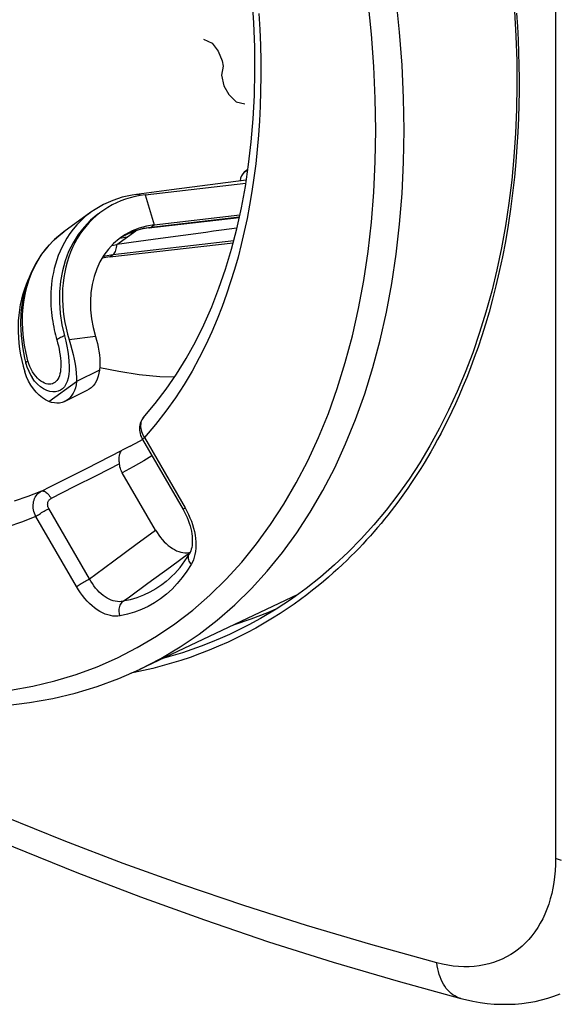
# Model space of a CAD drawing. Units: millimetres. Extents: x -35 to 28, y -64 to 134.
# Drawn here: x -9 to 4, y -64 to -40 of the extents above; entities that cross this region are included whole.
import ezdxf

# ---------------------------------------------------------------- set-up
doc = ezdxf.new("R2010")
doc.units = ezdxf.units.MM
doc.header["$LTSCALE"] = 16.335
doc.layers.get('0').update_dxf_attribs({"linetype": 'CONTINUOUS'})
for name, color, linetype in [('ASSI', 7, 'CONTINUOUS'), ('DRAFT', 7, 'CONTINUOUS'), ('RACCORDO', 7, 'CONTINUOUS'), ('SCRITTE', 7, 'CONTINUOUS')]:
    doc.layers.add(name, color=color, linetype=linetype)

msp = doc.modelspace()

# ---------------------------------------------------------------- linework, layer by layer
at = {"color": 7, "linetype": 'CONTINUOUS'}
for p, q in [((-6.131, -44.263), (-3.636, -43.976)), ((-3.624, -43.898), (-5.479, -44.14)), ((-6.378, -44.305), (-6.498, -44.335)), ((-6.256, -44.281), (-6.378, -44.305)), ((-5.479, -44.14), (-6.343, -44.252)), ((-6.131, -44.263), (-6.256, -44.281)), ((-7.159, -44.5), (-7.373, -44.623)), ((-7.474, -44.692), (-8.145, -45.179)), ((-7.373, -44.623), (-7.474, -44.692)), ((-6.04, -45.083), (-3.798, -44.825)), ((-5.908, -45.005), (-3.784, -44.761)), ((-6.04, -45.083), (-6.134, -45.096)), ((-5.908, -45.005), (-6.1, -45.038)), ((-8.186, -45.209), (-8.373, -45.366)), ((-8.12, -45.161), (-8.186, -45.209)), ((-6.736, -45.322), (-6.773, -45.349)), ((-6.619, -45.244), (-6.736, -45.322)), ((-7.008, -45.802), (-3.949, -45.45)), ((-6.955, -45.514), (-6.83, -45.491)), ((-7.008, -45.802), (-7.2, -45.835)), ((-9.218, -48.222), (-9.188, -48.364)), ((-9.188, -48.364), (-9.153, -48.507)), ((-9.153, -48.507), (-9.112, -48.649)), ((-9.117, -48.308), (-9.085, -48.436)), ((-9.085, -48.436), (-9.059, -48.522)), ((-9.085, -48.436), (-9.085, -48.436)), ((-9.071, -48.765), (-9.112, -48.649)), ((-8.963, -48.735), (-8.933, -48.785)), ((-7.266, -48.6), (-7.832, -48.883))]:
    msp.add_line(p, q, dxfattribs=at)
at = {"color": 253, "linetype": 'CONTINUOUS'}
for p, q in [((-6.131, -44.263), (-5.908, -45.005)), ((-5.983, -45.06), (-3.794, -44.808)), ((-6.173, -45.091), (-5.983, -45.06)), ((-5.983, -45.06), (-5.908, -45.005)), ((-8.384, -45.378), (-8.261, -45.269)), ((-8.261, -45.269), (-8.145, -45.179)), ((-6.83, -45.491), (-6.361, -45.151)), ((-6.578, -45.308), (-6.767, -45.345)), ((-6.428, -45.2), (-6.549, -45.223)), ((-3.937, -45.403), (-6.933, -45.748)), ((-7.123, -45.78), (-7.175, -45.794)), ((-6.933, -45.748), (-7.123, -45.78)), ((-7.008, -45.802), (-6.933, -45.748)), ((-6.933, -45.748), (-6.914, -45.732)), ((-7.358, -47.771), (-8.012, -47.852)), ((-9.013, -48.446), (-9.036, -48.371)), ((-8.921, -48.645), (-8.956, -48.583)), ((-8.519, -49.381), (-7.832, -48.883))]:
    msp.add_line(p, q, dxfattribs=at)
at = {"color": 7, "linetype": 'CONTINUOUS'}
for points in [[(-6.498, -44.335), (-6.615, -44.371), (-6.73, -44.413), (-6.841, -44.46), (-6.95, -44.514), (-7.055, -44.574), (-7.156, -44.639), (-7.206, -44.674)], [(-6.342, -44.252), (-6.453, -44.268), (-6.698, -44.323), (-6.933, -44.4), (-7.159, -44.5)], [(-7.301, -44.743), (-7.481, -44.892), (-7.644, -45.061), (-7.791, -45.247), (-7.918, -45.451), (-8.026, -45.669), (-8.114, -45.901), (-8.181, -46.145), (-8.227, -46.399), (-8.251, -46.662), (-8.253, -46.931), (-8.234, -47.204), (-8.193, -47.48), (-8.13, -47.757)], [(-7.206, -44.674), (-7.253, -44.709), (-7.347, -44.785), (-7.436, -44.866), (-7.521, -44.952), (-7.601, -45.044), (-7.677, -45.139), (-7.747, -45.24), (-7.813, -45.344), (-7.874, -45.453), (-7.929, -45.566), (-7.98, -45.683), (-8.024, -45.802), (-8.064, -45.926), (-8.097, -46.052), (-8.125, -46.181), (-8.147, -46.312), (-8.164, -46.446), (-8.175, -46.582), (-8.18, -46.72), (-8.179, -46.859), (-8.172, -46.999), (-8.16, -47.14), (-8.142, -47.283), (-8.118, -47.425), (-8.088, -47.567), (-8.053, -47.709), (-8.012, -47.852)], [(-6.1, -45.038), (-6.283, -45.089), (-6.455, -45.157), (-6.619, -45.244)], [(-6.134, -45.096), (-6.226, -45.114), (-6.316, -45.137)], [(-6.316, -45.137), (-6.405, -45.165), (-6.491, -45.198), (-6.575, -45.235)], [(-8.373, -45.366), (-8.543, -45.542), (-8.697, -45.735), (-8.832, -45.944), (-8.948, -46.169), (-9.045, -46.407), (-9.12, -46.658), (-9.174, -46.919), (-9.207, -47.189), (-9.217, -47.467), (-9.205, -47.747), (-9.172, -48.028), (-9.117, -48.308)], [(-6.773, -45.349), (-6.914, -45.47), (-7.041, -45.606), (-7.154, -45.758), (-7.251, -45.922), (-7.332, -46.099), (-7.397, -46.287), (-7.445, -46.483), (-7.475, -46.687), (-7.487, -46.899), (-7.481, -47.114), (-7.458, -47.33), (-7.417, -47.549), (-7.358, -47.771)], [(-9.014, -46.332), (-9.029, -46.363), (-9.08, -46.48), (-9.124, -46.6), (-9.164, -46.723), (-9.197, -46.849), (-9.225, -46.978), (-9.247, -47.11), (-9.264, -47.244), (-9.275, -47.379), (-9.28, -47.517), (-9.279, -47.656), (-9.272, -47.796), (-9.26, -47.938), (-9.242, -48.08), (-9.218, -48.222)], [(-8.13, -47.757), (-8.099, -47.886), (-8.071, -48.013), (-8.048, -48.139), (-8.03, -48.264)], [(-7.358, -47.771), (-7.333, -47.858), (-7.31, -47.947), (-7.292, -48.038), (-7.276, -48.132), (-7.263, -48.228), (-7.255, -48.322), (-7.253, -48.416), (-7.257, -48.508), (-7.266, -48.6)], [(-8.012, -47.852), (-7.977, -47.972), (-7.944, -48.093), (-7.915, -48.212), (-7.889, -48.333), (-7.867, -48.454), (-7.849, -48.57), (-7.837, -48.679), (-7.831, -48.783), (-7.832, -48.883)], [(-8.03, -48.264), (-8.018, -48.388), (-8.012, -48.504), (-8.014, -48.612), (-8.023, -48.713), (-8.039, -48.804), (-8.063, -48.884), (-8.095, -48.954), (-8.133, -49.014), (-8.178, -49.063), (-8.231, -49.1), (-8.288, -49.126), (-8.352, -49.141), (-8.421, -49.143), (-8.493, -49.132), (-8.568, -49.108), (-8.646, -49.07), (-8.722, -49.019), (-8.797, -48.953), (-8.87, -48.873), (-8.933, -48.785)], [(-9.059, -48.522), (-9.015, -48.632), (-8.963, -48.735)], [(-8.965, -48.974), (-9.022, -48.873), (-9.071, -48.765)], [(-8.519, -49.381), (-8.6, -49.34), (-8.678, -49.288), (-8.755, -49.226), (-8.83, -49.152), (-8.901, -49.067), (-8.965, -48.974)]]:
    msp.add_lwpolyline(points, dxfattribs=at)
at = {"color": 253, "linetype": 'CONTINUOUS'}
for points in [[(-6.314, -44.252), (-6.336, -44.251), (-6.342, -44.252)], [(-6.247, -44.28), (-6.248, -44.279), (-6.269, -44.266), (-6.292, -44.257), (-6.314, -44.252)], [(-7.491, -44.705), (-7.613, -44.802), (-7.725, -44.904), (-7.825, -45.008), (-7.915, -45.115), (-7.996, -45.223), (-8.068, -45.333)], [(-6.675, -45.288), (-6.531, -45.212), (-6.357, -45.142), (-6.173, -45.091)], [(-6.04, -45.083), (-6.024, -45.08), (-6.003, -45.072), (-5.983, -45.06)], [(-8.068, -45.333), (-8.132, -45.442), (-8.189, -45.551), (-8.24, -45.66)], [(-9.036, -48.371), (-9.083, -48.18), (-9.119, -47.989), (-9.146, -47.797), (-9.163, -47.606), (-9.17, -47.416), (-9.167, -47.228), (-9.154, -47.045), (-9.13, -46.866), (-9.098, -46.691), (-9.055, -46.522), (-9.004, -46.359), (-8.943, -46.201), (-8.873, -46.047), (-8.793, -45.9), (-8.704, -45.759), (-8.606, -45.624), (-8.499, -45.497)], [(-6.855, -45.632), (-6.845, -45.6), (-6.838, -45.565), (-6.833, -45.529), (-6.83, -45.491)], [(-8.24, -45.66), (-8.284, -45.769), (-8.322, -45.876), (-8.355, -45.982), (-8.382, -46.086), (-8.405, -46.188), (-8.424, -46.288), (-8.439, -46.387), (-8.451, -46.483), (-8.46, -46.577), (-8.465, -46.669), (-8.468, -46.759), (-8.469, -46.847), (-8.468, -46.932), (-8.464, -47.015), (-8.459, -47.096), (-8.452, -47.175), (-8.443, -47.251), (-8.434, -47.326), (-8.422, -47.398), (-8.41, -47.468), (-8.397, -47.537), (-8.383, -47.603), (-8.368, -47.668), (-8.353, -47.731), (-8.337, -47.792), (-8.32, -47.852)], [(-6.914, -45.732), (-6.897, -45.712), (-6.881, -45.689), (-6.867, -45.662), (-6.855, -45.632)], [(-8.13, -47.757), (-8.156, -47.766), (-8.181, -47.776), (-8.205, -47.787), (-8.228, -47.797), (-8.249, -47.808), (-8.269, -47.819), (-8.288, -47.83), (-8.305, -47.841), (-8.32, -47.852)], [(-8.32, -47.852), (-8.299, -47.929), (-8.28, -48.005), (-8.264, -48.082), (-8.249, -48.16), (-8.238, -48.237), (-8.229, -48.313), (-8.223, -48.385), (-8.22, -48.456), (-8.221, -48.522), (-8.225, -48.584), (-8.232, -48.642), (-8.242, -48.695), (-8.256, -48.742), (-8.273, -48.785), (-8.292, -48.823), (-8.315, -48.856), (-8.34, -48.885), (-8.368, -48.908), (-8.398, -48.926), (-8.43, -48.939), (-8.465, -48.947), (-8.502, -48.95), (-8.542, -48.947), (-8.583, -48.939), (-8.625, -48.924), (-8.669, -48.903), (-8.713, -48.876), (-8.757, -48.842), (-8.801, -48.801), (-8.843, -48.755), (-8.883, -48.703), (-8.921, -48.645)], [(-9.085, -48.436), (-9.086, -48.432), (-9.085, -48.425), (-9.082, -48.417), (-9.077, -48.408), (-9.07, -48.399), (-9.061, -48.39), (-9.049, -48.38), (-9.036, -48.371)], [(-8.956, -48.583), (-8.986, -48.516), (-9.013, -48.446)]]:
    msp.add_lwpolyline(points, dxfattribs=at)
at = {"color": 7, "linetype": 'CONTINUOUS'}
msp.add_ellipse((3.063, -44.262), major_axis=(18.652, 2.484), ratio=0.005454, start_param=1.950098, end_param=2.129208, dxfattribs=at)
at = {"layer": 'ASSI', "color": 7, "linetype": 'CONTINUOUS'}
for p, q in [((-3.585, -43.637), (-3.674, -43.701)), ((-8.113, -49.375), (-7.547, -49.093)), ((-6.166, -49.763), (-6.166, -49.763)), ((-6.501, -50.486), (-6.27, -50.362)), ((-6.27, -50.362), (-6.196, -50.318)), ((-6.205, -50.302), (-6.196, -50.319)), ((-6.196, -50.319), (-5.188, -52.057)), ((-5.874, -52.562), (-6.697, -51.143)), ((-5.097, -53.126), (-5.05, -53.121)), ((-5.05, -53.121), (-5.016, -53.113)), ((-5.036, -53.154), (-5.036, -53.153)), ((-2.35, -54.158), (-6.269, -56.011)), ((-3.935, -54.908), (-3.92, -54.903))]:
    msp.add_line(p, q, dxfattribs=at)
at = {"layer": 'ASSI', "color": 253, "linetype": 'CONTINUOUS'}
for p, q in [((-3.674, -43.701), (-3.588, -43.656)), ((-6.17, -50.238), (-6.148, -50.275)), ((-6.148, -50.275), (-5.141, -52.013)), ((-7.588, -51.036), (-6.699, -50.584)), ((-6.501, -50.486), (-6.699, -50.584)), ((-6.767, -50.923), (-7.331, -51.209)), ((-7.331, -51.209), (-7.895, -51.494)), ((-7.895, -51.494), (-8.459, -51.779)), ((-7.51, -53.769), (-8.518, -52.032)), ((-5.141, -52.013), (-5.097, -52.092)), ((-7.833, -53.964), (-8.841, -52.226)), ((-6.36, -52.923), (-5.874, -52.562)), ((-6.906, -53.326), (-6.36, -52.923)), ((-5.502, -53.475), (-5.02, -53.122)), ((-6.061, -53.881), (-5.502, -53.475)), ((-6.269, -56.011), (-5.743, -55.741))]:
    msp.add_line(p, q, dxfattribs=at)
for points in [[(0.283, -42.666), (0.271, -41.867), (0.234, -41.056), (0.174, -40.236), (0.089, -39.406), (-0.019, -38.569), (-0.152, -37.726), (-0.308, -36.878), (-0.487, -36.025), (-0.69, -35.17), (-0.915, -34.313), (-1.163, -33.456), (-1.433, -32.599), (-1.726, -31.745), (-2.039, -30.893), (-2.374, -30.046), (-2.729, -29.204)], [(-0.418, -42.663), (-0.43, -41.881), (-0.465, -41.089), (-0.524, -40.288), (-0.607, -39.476), (-0.713, -38.655), (-0.843, -37.829), (-0.995, -36.999)], [(-3.314, -39.771), (-3.291, -40.169), (-3.275, -40.561), (-3.267, -40.946), (-3.265, -41.325), (-3.27, -41.698), (-3.281, -42.065), (-3.299, -42.427), (-3.323, -42.787), (-3.354, -43.141), (-3.392, -43.492), (-3.436, -43.839), (-3.486, -44.182), (-3.543, -44.519), (-3.606, -44.849), (-3.675, -45.173), (-3.75, -45.492), (-3.83, -45.805), (-3.917, -46.112), (-4.012, -46.419), (-4.114, -46.725), (-4.224, -47.03), (-4.346, -47.34), (-4.48, -47.654), (-4.626, -47.973), (-4.789, -48.296), (-4.969, -48.625), (-5.165, -48.959), (-5.381, -49.292), (-5.617, -49.621), (-5.873, -49.948), (-6.148, -50.275)], [(-2.039, -52.118), (-1.726, -51.58), (-1.433, -51.018), (-1.163, -50.431), (-0.915, -49.822), (-0.69, -49.19), (-0.487, -48.538), (-0.308, -47.865), (-0.152, -47.172), (-0.019, -46.461), (0.089, -45.733), (0.174, -44.988), (0.234, -44.228), (0.271, -43.454), (0.283, -42.666)], [(-0.608, -45.667), (-0.525, -44.938), (-0.466, -44.194), (-0.43, -43.436), (-0.418, -42.663)], [(-9.467, -56.525), (-8.911, -56.427), (-8.367, -56.297), (-7.836, -56.137), (-7.318, -55.946), (-6.814, -55.725), (-6.325, -55.474), (-5.851, -55.192), (-5.394, -54.882), (-4.953, -54.542), (-4.53, -54.174), (-4.125, -53.778), (-3.738, -53.354), (-3.37, -52.904), (-3.022, -52.427), (-2.694, -51.925), (-2.387, -51.397), (-2.1, -50.846), (-1.836, -50.272), (-1.592, -49.674), (-1.371, -49.056), (-1.173, -48.416), (-0.997, -47.756), (-0.844, -47.078), (-0.714, -46.381), (-0.608, -45.667)], [(-6.166, -49.763), (-6.181, -49.781), (-6.199, -49.808), (-6.214, -49.837), (-6.226, -49.868), (-6.234, -49.901), (-6.24, -49.936), (-6.243, -49.972), (-6.242, -50.009), (-6.238, -50.047), (-6.23, -50.085), (-6.22, -50.124), (-6.206, -50.163), (-6.19, -50.201), (-6.17, -50.238)], [(-6.148, -50.275), (-6.164, -50.287), (-6.177, -50.297), (-6.187, -50.306), (-6.193, -50.312), (-6.196, -50.317), (-6.196, -50.319)], [(-5.963, -50.721), (-6.167, -50.849), (-6.425, -50.998), (-6.697, -51.143)], [(-8.7, -51.598), (-8.478, -51.485), (-7.588, -51.036)], [(-8.7, -51.598), (-9.04, -51.735), (-9.375, -51.851)], [(-8.841, -52.226), (-8.859, -52.187), (-8.875, -52.147), (-8.887, -52.105), (-8.896, -52.064), (-8.903, -52.022), (-8.905, -51.98), (-8.905, -51.939), (-8.901, -51.899), (-8.894, -51.859), (-8.884, -51.821), (-8.87, -51.785), (-8.854, -51.751), (-8.835, -51.718), (-8.812, -51.688), (-8.788, -51.661), (-8.761, -51.637), (-8.731, -51.616), (-8.7, -51.598)], [(-8.7, -51.598), (-8.683, -51.593), (-8.665, -51.593), (-8.646, -51.596), (-8.626, -51.603), (-8.604, -51.615), (-8.582, -51.629), (-8.56, -51.648), (-8.539, -51.669), (-8.517, -51.693), (-8.497, -51.72), (-8.477, -51.748), (-8.459, -51.779)], [(-8.518, -52.032), (-8.526, -52.016), (-8.533, -52), (-8.538, -51.984), (-8.542, -51.968), (-8.545, -51.951), (-8.547, -51.935), (-8.546, -51.918), (-8.545, -51.902), (-8.542, -51.886), (-8.538, -51.871), (-8.532, -51.856), (-8.525, -51.842), (-8.517, -51.829), (-8.507, -51.817), (-8.496, -51.806), (-8.485, -51.796), (-8.472, -51.787), (-8.459, -51.779)], [(-8.841, -52.226), (-8.822, -52.213), (-8.8, -52.198), (-8.777, -52.183), (-8.751, -52.166), (-8.723, -52.149), (-8.695, -52.132), (-8.665, -52.114), (-8.635, -52.096), (-8.605, -52.079), (-8.575, -52.062), (-8.546, -52.047), (-8.518, -52.032)], [(-5.743, -55.741), (-5.26, -55.454), (-4.793, -55.137), (-4.344, -54.79), (-3.912, -54.414), (-3.498, -54.01), (-3.104, -53.577), (-2.729, -53.117), (-2.374, -52.631), (-2.039, -52.118)], [(-5.141, -52.013), (-5.157, -52.025), (-5.17, -52.035), (-5.179, -52.043), (-5.185, -52.05), (-5.188, -52.055), (-5.188, -52.057)], [(-5.097, -52.092), (-5.056, -52.174), (-5.02, -52.256), (-4.986, -52.341), (-4.957, -52.428), (-4.932, -52.514), (-4.911, -52.6), (-4.895, -52.687), (-4.883, -52.771), (-4.877, -52.855), (-4.875, -52.936), (-4.878, -53.015), (-4.885, -53.091), (-4.898, -53.164), (-4.914, -53.232), (-4.935, -53.296), (-4.961, -53.356), (-4.99, -53.412)], [(-8.841, -52.226), (-9.191, -52.364), (-9.534, -52.483)], [(-7.51, -53.769), (-7.354, -53.655), (-6.906, -53.326)], [(-4.99, -53.412), (-5.01, -53.386), (-5.027, -53.359), (-5.041, -53.331), (-5.051, -53.302), (-5.057, -53.274), (-5.06, -53.246), (-5.058, -53.219), (-5.053, -53.193), (-5.045, -53.169), (-5.036, -53.154)], [(-4.99, -53.412), (-5.097, -53.581), (-5.212, -53.739), (-5.334, -53.886), (-5.465, -54.022), (-5.603, -54.148), (-5.749, -54.262), (-5.901, -54.364), (-6.06, -54.454), (-6.225, -54.531), (-6.395, -54.596), (-6.571, -54.649), (-6.752, -54.689)], [(-7.833, -53.964), (-7.814, -53.951), (-7.793, -53.936), (-7.769, -53.92), (-7.743, -53.904), (-7.716, -53.887), (-7.687, -53.869), (-7.658, -53.852), (-7.627, -53.834), (-7.597, -53.817), (-7.567, -53.8), (-7.538, -53.784), (-7.51, -53.769)], [(-6.679, -54.327), (-6.725, -54.334), (-6.772, -54.336), (-6.82, -54.334), (-6.87, -54.326), (-6.921, -54.314), (-6.971, -54.297), (-7.022, -54.275), (-7.073, -54.248), (-7.124, -54.216), (-7.173, -54.181), (-7.222, -54.141), (-7.269, -54.097), (-7.314, -54.049), (-7.358, -53.999), (-7.4, -53.945), (-7.439, -53.889), (-7.476, -53.83), (-7.51, -53.769)], [(-5.611, -53.835), (-5.721, -53.919), (-5.866, -54.017), (-6.017, -54.102), (-6.175, -54.176), (-6.338, -54.239), (-6.506, -54.289), (-6.679, -54.327)], [(-6.752, -54.689), (-6.81, -54.696), (-6.869, -54.698), (-6.93, -54.693), (-6.993, -54.682), (-7.057, -54.665), (-7.122, -54.642), (-7.188, -54.612), (-7.253, -54.577), (-7.319, -54.536), (-7.383, -54.49), (-7.447, -54.438), (-7.509, -54.382), (-7.569, -54.321), (-7.628, -54.256), (-7.684, -54.187), (-7.736, -54.116), (-7.786, -54.042), (-7.833, -53.964)], [(-6.679, -54.327), (-6.519, -54.212), (-6.061, -53.881)], [(-6.752, -54.689), (-6.763, -54.656), (-6.77, -54.622), (-6.775, -54.587), (-6.776, -54.553), (-6.774, -54.518), (-6.769, -54.485), (-6.761, -54.453), (-6.75, -54.423), (-6.736, -54.395), (-6.719, -54.369), (-6.7, -54.346), (-6.679, -54.327)]]:
    msp.add_lwpolyline(points, dxfattribs=at)
at = {"layer": 'ASSI', "color": 7, "linetype": 'CONTINUOUS'}
for points in [[(-6.181, -49.781), (-5.883, -49.432), (-5.612, -49.078), (-5.355, -48.705), (-5.114, -48.314), (-4.887, -47.905), (-4.677, -47.479), (-4.481, -47.036), (-4.302, -46.577), (-4.138, -46.102), (-3.991, -45.611), (-3.86, -45.106), (-3.745, -44.587), (-3.647, -44.054), (-3.566, -43.509), (-3.502, -42.951), (-3.455, -42.382), (-3.425, -41.801), (-3.412, -41.211), (-3.416, -40.611), (-3.438, -40.003), (-3.477, -39.386)], [(-7.266, -48.6), (-7.277, -48.68), (-7.294, -48.755), (-7.317, -48.824), (-7.346, -48.887), (-7.381, -48.945), (-7.42, -48.995), (-7.465, -49.038), (-7.515, -49.074), (-7.547, -49.093)], [(-5.407, -48.78), (-5.768, -48.765), (-6.275, -48.716), (-6.787, -48.641), (-7.256, -48.548)], [(-7.832, -48.883), (-7.843, -48.963), (-7.86, -49.038), (-7.883, -49.106), (-7.912, -49.17), (-7.946, -49.227), (-7.986, -49.278), (-8.031, -49.321), (-8.08, -49.357), (-8.113, -49.375)], [(-8.113, -49.375), (-8.134, -49.385), (-8.191, -49.405), (-8.252, -49.417), (-8.316, -49.42), (-8.381, -49.416), (-8.449, -49.403), (-8.519, -49.381)], [(-6.181, -49.781), (-6.204, -49.813), (-6.224, -49.848), (-6.241, -49.885), (-6.254, -49.923), (-6.264, -49.964), (-6.269, -50.005), (-6.271, -50.047), (-6.27, -50.09), (-6.264, -50.133), (-6.255, -50.176), (-6.242, -50.219)], [(-6.242, -50.219), (-6.225, -50.261), (-6.205, -50.302)], [(-6.767, -50.923), (-6.769, -50.894), (-6.771, -50.865), (-6.772, -50.836), (-6.773, -50.808), (-6.773, -50.781), (-6.771, -50.754), (-6.769, -50.728), (-6.765, -50.704), (-6.761, -50.68), (-6.754, -50.659), (-6.747, -50.639), (-6.737, -50.622), (-6.726, -50.607), (-6.713, -50.594), (-6.699, -50.584)], [(-6.697, -51.143), (-6.715, -51.108), (-6.731, -51.072), (-6.745, -51.036), (-6.755, -50.999), (-6.762, -50.961), (-6.767, -50.923)], [(-5.188, -52.057), (-5.155, -52.118), (-5.121, -52.184), (-5.09, -52.252), (-5.063, -52.32), (-5.039, -52.388), (-5.018, -52.456), (-5, -52.522), (-4.986, -52.588), (-4.975, -52.652), (-4.968, -52.715), (-4.964, -52.775), (-4.963, -52.834), (-4.965, -52.889), (-4.97, -52.942), (-4.978, -52.992), (-4.989, -53.038), (-5.002, -53.08), (-5.018, -53.117), (-5.036, -53.153)], [(-5.874, -52.562), (-5.835, -52.625), (-5.795, -52.686), (-5.752, -52.743), (-5.706, -52.798), (-5.658, -52.851), (-5.608, -52.899), (-5.558, -52.943), (-5.507, -52.982), (-5.456, -53.017), (-5.404, -53.047), (-5.352, -53.073), (-5.3, -53.094), (-5.248, -53.11), (-5.196, -53.12), (-5.146, -53.126), (-5.097, -53.126)], [(-5.611, -53.835), (-5.538, -53.772), (-5.466, -53.706), (-5.398, -53.636), (-5.331, -53.564), (-5.267, -53.488), (-5.206, -53.409), (-5.147, -53.327), (-5.09, -53.241), (-5.036, -53.154)], [(-3.92, -54.903), (-3.501, -54.763), (-3.088, -54.604), (-2.866, -54.508)], [(-9.576, -56.907), (-8.993, -56.836), (-8.422, -56.732), (-7.864, -56.598), (-7.318, -56.433), (-6.786, -56.237), (-6.269, -56.011)]]:
    msp.add_lwpolyline(points, dxfattribs=at)
msp.add_ellipse((-3.424, -44.132), major_axis=(-0.224, 0.447), ratio=0.61241, start_param=0.100503, end_param=0.796387, dxfattribs=at)
at = {"layer": 'DRAFT', "color": 7, "linetype": 'CONTINUOUS'}
msp.add_line((-2.35, -54.158), (-6.269, -56.011), dxfattribs=at)
at = {"layer": 'RACCORDO', "color": 253, "linetype": 'CONTINUOUS'}
for p, q in [((4.039, 94.287), (4.039, -60.693)), ((-3.674, -43.701), (-3.588, -43.656)), ((-6.17, -50.238), (-6.148, -50.275)), ((-6.148, -50.275), (-5.141, -52.013)), ((-7.588, -51.036), (-6.699, -50.584)), ((-6.501, -50.486), (-6.699, -50.584)), ((-6.767, -50.923), (-7.331, -51.209)), ((-7.331, -51.209), (-7.895, -51.494)), ((-7.895, -51.494), (-8.459, -51.779)), ((-7.51, -53.769), (-8.518, -52.032)), ((-5.141, -52.013), (-5.097, -52.092)), ((-7.833, -53.964), (-8.841, -52.226)), ((-6.36, -52.923), (-5.874, -52.562)), ((-6.906, -53.326), (-6.36, -52.923)), ((-5.502, -53.475), (-5.02, -53.122)), ((-6.061, -53.881), (-5.502, -53.475)), ((-2.127, -54.166), (-2.278, -54.279)), ((-6.269, -56.011), (-5.743, -55.741)), ((4.11, -60.721), (4.039, -60.693)), ((4.184, -60.747), (4.11, -60.721)), ((1.233, -63.311), (1.095, -63.277))]:
    msp.add_line(p, q, dxfattribs=at)
at = {"layer": 'RACCORDO', "color": 7, "linetype": 'CONTINUOUS'}
for p, q in [((-3.585, -43.637), (-3.674, -43.701)), ((-6.166, -49.763), (-6.166, -49.763)), ((-6.501, -50.486), (-6.27, -50.362)), ((-6.27, -50.362), (-6.196, -50.318)), ((-6.205, -50.302), (-6.196, -50.319)), ((-6.196, -50.319), (-5.188, -52.057)), ((-5.874, -52.562), (-6.697, -51.143)), ((-5.097, -53.126), (-5.05, -53.121)), ((-5.05, -53.121), (-5.016, -53.113)), ((-5.036, -53.154), (-5.036, -53.153)), ((-3.544, -54.9), (-3.563, -54.91))]:
    msp.add_line(p, q, dxfattribs=at)
at = {"layer": 'RACCORDO', "color": 253, "linetype": 'CONTINUOUS'}
for points in [[(0.283, -42.666), (0.271, -41.867), (0.234, -41.056), (0.174, -40.236), (0.089, -39.406), (-0.019, -38.569), (-0.152, -37.726), (-0.308, -36.878), (-0.487, -36.025), (-0.69, -35.17), (-0.915, -34.313), (-1.163, -33.456), (-1.433, -32.599), (-1.726, -31.745), (-2.039, -30.893), (-2.374, -30.046), (-2.729, -29.204)], [(-0.418, -42.663), (-0.43, -41.881), (-0.465, -41.089), (-0.524, -40.288), (-0.607, -39.476), (-0.713, -38.655), (-0.843, -37.829), (-0.995, -36.999)], [(-3.314, -39.771), (-3.291, -40.169), (-3.275, -40.561), (-3.267, -40.946), (-3.265, -41.325), (-3.27, -41.698), (-3.281, -42.065), (-3.299, -42.427), (-3.323, -42.787), (-3.354, -43.141), (-3.392, -43.492), (-3.436, -43.839), (-3.486, -44.182), (-3.543, -44.519), (-3.606, -44.849), (-3.675, -45.173), (-3.75, -45.492), (-3.83, -45.805), (-3.917, -46.112), (-4.012, -46.419), (-4.114, -46.725), (-4.224, -47.03), (-4.346, -47.34), (-4.48, -47.654), (-4.626, -47.973), (-4.789, -48.296), (-4.969, -48.625), (-5.165, -48.959), (-5.381, -49.292), (-5.617, -49.621), (-5.873, -49.948), (-6.148, -50.275)], [(3.072, -39.764), (3.093, -40.098), (3.109, -40.426), (3.122, -40.748), (3.129, -41.064), (3.133, -41.382), (3.133, -41.704), (3.128, -42.029), (3.118, -42.364), (3.103, -42.713), (3.082, -43.073), (3.054, -43.443), (3.018, -43.828), (2.974, -44.223), (2.923, -44.619), (2.863, -45.017), (2.794, -45.415), (2.721, -45.798), (2.644, -46.163), (2.561, -46.514), (2.476, -46.848), (2.389, -47.166), (2.3, -47.467), (2.209, -47.756), (2.117, -48.032), (2.024, -48.294), (1.93, -48.545), (1.837, -48.784), (1.743, -49.012), (1.65, -49.229), (1.558, -49.435), (1.466, -49.631), (1.376, -49.817), (1.288, -49.994), (1.2, -50.162), (1.114, -50.323), (1.029, -50.477), (0.945, -50.624), (0.862, -50.766), (0.78, -50.903), (0.698, -51.035), (0.617, -51.163), (0.536, -51.288), (0.455, -51.41), (0.374, -51.528), (0.293, -51.644), (0.212, -51.757), (0.13, -51.868), (0.048, -51.977), (-0.034, -52.085), (-0.117, -52.191), (-0.202, -52.296), (-0.287, -52.399), (-0.373, -52.502), (-0.461, -52.604), (-0.551, -52.706), (-0.643, -52.807), (-0.736, -52.909), (-0.832, -53.01), (-0.93, -53.111), (-1.031, -53.213), (-1.135, -53.314), (-1.243, -53.417), (-1.354, -53.52), (-1.469, -53.624), (-1.589, -53.73), (-1.714, -53.837), (-1.845, -53.945), (-1.982, -54.054), (-2.127, -54.166)], [(-2.039, -52.118), (-1.726, -51.58), (-1.433, -51.018), (-1.163, -50.431), (-0.915, -49.822), (-0.69, -49.19), (-0.487, -48.538), (-0.308, -47.865), (-0.152, -47.172), (-0.019, -46.461), (0.089, -45.733), (0.174, -44.988), (0.234, -44.228), (0.271, -43.454), (0.283, -42.666)], [(-0.608, -45.667), (-0.525, -44.938), (-0.466, -44.194), (-0.43, -43.436), (-0.418, -42.663)], [(-9.467, -56.525), (-8.911, -56.427), (-8.367, -56.297), (-7.836, -56.137), (-7.318, -55.946), (-6.814, -55.725), (-6.325, -55.474), (-5.851, -55.192), (-5.394, -54.882), (-4.953, -54.542), (-4.53, -54.174), (-4.125, -53.778), (-3.738, -53.354), (-3.37, -52.904), (-3.022, -52.427), (-2.694, -51.925), (-2.387, -51.397), (-2.1, -50.846), (-1.836, -50.272), (-1.592, -49.674), (-1.371, -49.056), (-1.173, -48.416), (-0.997, -47.756), (-0.844, -47.078), (-0.714, -46.381), (-0.608, -45.667)], [(1.095, -63.277), (-0.538, -62.826), (-2.132, -62.354), (-3.689, -61.861), (-5.2, -61.349), (-6.674, -60.817), (-8.14, -60.257), (-9.609, -59.665), (-11.071, -59.044), (-12.521, -58.396), (-13.952, -57.726), (-15.371, -57.029), (-16.806, -56.29), (-18.264, -55.505), (-19.735, -54.679), (-21.221, -53.804), (-22.728, -52.878), (-24.25, -51.904), (-25.772, -50.885), (-27.292, -49.822), (-28.813, -48.715)], [(-6.166, -49.763), (-6.181, -49.781), (-6.199, -49.808), (-6.214, -49.837), (-6.226, -49.868), (-6.234, -49.901), (-6.24, -49.936), (-6.243, -49.972), (-6.242, -50.009), (-6.238, -50.047), (-6.23, -50.085), (-6.22, -50.124), (-6.206, -50.163), (-6.19, -50.201), (-6.17, -50.238)], [(-6.148, -50.275), (-6.164, -50.287), (-6.177, -50.297), (-6.187, -50.306), (-6.193, -50.312), (-6.196, -50.317), (-6.196, -50.319)], [(-5.963, -50.721), (-6.167, -50.849), (-6.425, -50.998), (-6.697, -51.143)], [(-8.7, -51.598), (-8.478, -51.485), (-7.588, -51.036)], [(-8.7, -51.598), (-9.04, -51.735), (-9.375, -51.851)], [(-8.841, -52.226), (-8.859, -52.187), (-8.875, -52.147), (-8.887, -52.105), (-8.896, -52.064), (-8.903, -52.022), (-8.905, -51.98), (-8.905, -51.939), (-8.901, -51.899), (-8.894, -51.859), (-8.884, -51.821), (-8.87, -51.785), (-8.854, -51.751), (-8.835, -51.718), (-8.812, -51.688), (-8.788, -51.661), (-8.761, -51.637), (-8.731, -51.616), (-8.7, -51.598)], [(-8.7, -51.598), (-8.683, -51.593), (-8.665, -51.593), (-8.646, -51.596), (-8.626, -51.603), (-8.604, -51.615), (-8.582, -51.629), (-8.56, -51.648), (-8.539, -51.669), (-8.517, -51.693), (-8.497, -51.72), (-8.477, -51.748), (-8.459, -51.779)], [(-8.518, -52.032), (-8.526, -52.016), (-8.533, -52), (-8.538, -51.984), (-8.542, -51.968), (-8.545, -51.951), (-8.547, -51.935), (-8.546, -51.918), (-8.545, -51.902), (-8.542, -51.886), (-8.538, -51.871), (-8.532, -51.856), (-8.525, -51.842), (-8.517, -51.829), (-8.507, -51.817), (-8.496, -51.806), (-8.485, -51.796), (-8.472, -51.787), (-8.459, -51.779)], [(-8.841, -52.226), (-8.822, -52.213), (-8.8, -52.198), (-8.777, -52.183), (-8.751, -52.166), (-8.723, -52.149), (-8.695, -52.132), (-8.665, -52.114), (-8.635, -52.096), (-8.605, -52.079), (-8.575, -52.062), (-8.546, -52.047), (-8.518, -52.032)], [(-5.743, -55.741), (-5.26, -55.454), (-4.793, -55.137), (-4.344, -54.79), (-3.912, -54.414), (-3.498, -54.01), (-3.104, -53.577), (-2.729, -53.117), (-2.374, -52.631), (-2.039, -52.118)], [(-5.141, -52.013), (-5.157, -52.025), (-5.17, -52.035), (-5.179, -52.043), (-5.185, -52.05), (-5.188, -52.055), (-5.188, -52.057)], [(-5.097, -52.092), (-5.056, -52.174), (-5.02, -52.256), (-4.986, -52.341), (-4.957, -52.428), (-4.932, -52.514), (-4.911, -52.6), (-4.895, -52.687), (-4.883, -52.771), (-4.877, -52.855), (-4.875, -52.936), (-4.878, -53.015), (-4.885, -53.091), (-4.898, -53.164), (-4.914, -53.232), (-4.935, -53.296), (-4.961, -53.356), (-4.99, -53.412)], [(-8.841, -52.226), (-9.191, -52.364), (-9.534, -52.483)], [(-7.51, -53.769), (-7.354, -53.655), (-6.906, -53.326)], [(-4.99, -53.412), (-5.01, -53.386), (-5.027, -53.359), (-5.041, -53.331), (-5.051, -53.302), (-5.057, -53.274), (-5.06, -53.246), (-5.058, -53.219), (-5.053, -53.193), (-5.045, -53.169), (-5.036, -53.154)], [(-4.99, -53.412), (-5.097, -53.581), (-5.212, -53.739), (-5.334, -53.886), (-5.465, -54.022), (-5.603, -54.148), (-5.749, -54.262), (-5.901, -54.364), (-6.06, -54.454), (-6.225, -54.531), (-6.395, -54.596), (-6.571, -54.649), (-6.752, -54.689)], [(-7.833, -53.964), (-7.814, -53.951), (-7.793, -53.936), (-7.769, -53.92), (-7.743, -53.904), (-7.716, -53.887), (-7.687, -53.869), (-7.658, -53.852), (-7.627, -53.834), (-7.597, -53.817), (-7.567, -53.8), (-7.538, -53.784), (-7.51, -53.769)], [(-6.679, -54.327), (-6.725, -54.334), (-6.772, -54.336), (-6.82, -54.334), (-6.87, -54.326), (-6.921, -54.314), (-6.971, -54.297), (-7.022, -54.275), (-7.073, -54.248), (-7.124, -54.216), (-7.173, -54.181), (-7.222, -54.141), (-7.269, -54.097), (-7.314, -54.049), (-7.358, -53.999), (-7.4, -53.945), (-7.439, -53.889), (-7.476, -53.83), (-7.51, -53.769)], [(-5.611, -53.835), (-5.721, -53.919), (-5.866, -54.017), (-6.017, -54.102), (-6.175, -54.176), (-6.338, -54.239), (-6.506, -54.289), (-6.679, -54.327)], [(-6.752, -54.689), (-6.81, -54.696), (-6.869, -54.698), (-6.93, -54.693), (-6.993, -54.682), (-7.057, -54.665), (-7.122, -54.642), (-7.188, -54.612), (-7.253, -54.577), (-7.319, -54.536), (-7.383, -54.49), (-7.447, -54.438), (-7.509, -54.382), (-7.569, -54.321), (-7.628, -54.256), (-7.684, -54.187), (-7.736, -54.116), (-7.786, -54.042), (-7.833, -53.964)], [(-6.679, -54.327), (-6.519, -54.212), (-6.061, -53.881)], [(-6.752, -54.689), (-6.763, -54.656), (-6.77, -54.622), (-6.775, -54.587), (-6.776, -54.553), (-6.774, -54.518), (-6.769, -54.485), (-6.761, -54.453), (-6.75, -54.423), (-6.736, -54.395), (-6.719, -54.369), (-6.7, -54.346), (-6.679, -54.327)], [(-2.278, -54.279), (-2.439, -54.394), (-2.609, -54.511), (-2.788, -54.629), (-2.977, -54.748), (-3.179, -54.869)], [(-3.179, -54.869), (-3.392, -54.99), (-3.611, -55.108), (-3.84, -55.223), (-4.075, -55.335), (-4.311, -55.441), (-4.546, -55.539), (-4.781, -55.63), (-5.016, -55.714), (-5.247, -55.791), (-5.477, -55.862), (-5.708, -55.927), (-5.939, -55.987), (-6.171, -56.042)], [(-3.563, -54.91), (-3.808, -55.035), (-4.042, -55.146), (-4.276, -55.251), (-4.51, -55.348), (-4.744, -55.438), (-4.976, -55.522), (-5.206, -55.599), (-5.435, -55.669)], [(-5.435, -55.669), (-5.664, -55.734), (-5.708, -55.746)], [(-6.171, -56.042), (-6.407, -56.091), (-6.487, -56.106)], [(4.039, -60.693), (4.036, -60.847), (4.028, -60.998), (4.015, -61.145), (3.996, -61.288), (3.972, -61.428), (3.943, -61.564), (3.908, -61.696), (3.869, -61.826), (3.824, -61.95), (3.774, -62.071), (3.72, -62.188), (3.66, -62.299), (3.596, -62.406), (3.527, -62.509), (3.454, -62.606), (3.376, -62.698), (3.294, -62.784), (3.208, -62.866), (3.118, -62.941), (3.024, -63.011)], [(3.024, -63.011), (2.926, -63.075), (2.824, -63.133), (2.719, -63.185), (2.611, -63.231), (2.5, -63.27), (2.386, -63.304), (2.269, -63.331), (2.148, -63.351), (2.024, -63.366), (1.898, -63.373), (1.769, -63.374), (1.637, -63.369), (1.504, -63.356), (1.369, -63.337), (1.233, -63.311)], [(1.692, -64.16), (1.686, -64.158), (1.636, -64.142), (1.587, -64.121), (1.539, -64.096), (1.494, -64.067), (1.45, -64.034), (1.408, -63.996), (1.368, -63.954), (1.33, -63.909), (1.294, -63.859), (1.261, -63.807), (1.231, -63.75), (1.203, -63.691), (1.178, -63.628), (1.155, -63.563), (1.136, -63.495), (1.119, -63.425), (1.105, -63.352), (1.095, -63.277)]]:
    msp.add_lwpolyline(points, dxfattribs=at)
at = {"layer": 'RACCORDO', "color": 7, "linetype": 'CONTINUOUS'}
for points in [[(-6.181, -49.781), (-5.883, -49.432), (-5.612, -49.078), (-5.355, -48.705), (-5.114, -48.314), (-4.887, -47.905), (-4.677, -47.479), (-4.481, -47.036), (-4.302, -46.577), (-4.138, -46.102), (-3.991, -45.611), (-3.86, -45.106), (-3.745, -44.587), (-3.647, -44.054), (-3.566, -43.509), (-3.502, -42.951), (-3.455, -42.382), (-3.425, -41.801), (-3.412, -41.211), (-3.416, -40.611), (-3.438, -40.003), (-3.477, -39.386)], [(3.019, -39.713), (3.054, -40.331), (3.075, -40.942), (3.08, -41.548), (3.07, -42.147), (3.046, -42.739), (3.006, -43.323), (2.951, -43.9), (2.882, -44.468), (2.797, -45.027), (2.698, -45.577), (2.584, -46.117), (2.456, -46.647), (2.313, -47.167), (2.156, -47.675), (1.985, -48.173), (1.8, -48.658), (1.601, -49.131), (1.389, -49.592), (1.163, -50.04), (0.924, -50.474), (0.672, -50.895), (0.407, -51.301), (0.13, -51.694), (-0.16, -52.071), (-0.462, -52.433), (-0.775, -52.78), (-1.1, -53.111), (-1.436, -53.427), (-1.783, -53.725), (-2.141, -54.008)], [(-30.117, -48.259), (-28.764, -49.289), (-27.349, -50.327), (-25.92, -51.335), (-24.478, -52.313), (-23.023, -53.262), (-21.555, -54.18), (-20.074, -55.068), (-18.582, -55.924), (-17.077, -56.75), (-15.561, -57.545), (-14.034, -58.308), (-12.497, -59.039), (-10.949, -59.739), (-9.392, -60.407), (-7.824, -61.042), (-6.248, -61.646), (-4.664, -62.217), (-3.071, -62.756), (-1.47, -63.262), (0.138, -63.735), (1.692, -64.16)], [(-5.407, -48.78), (-5.768, -48.765), (-6.275, -48.716), (-6.787, -48.641), (-7.256, -48.548)], [(-6.181, -49.781), (-6.204, -49.813), (-6.224, -49.848), (-6.241, -49.885), (-6.254, -49.923), (-6.264, -49.964), (-6.269, -50.005), (-6.271, -50.047), (-6.27, -50.09), (-6.264, -50.133), (-6.255, -50.176), (-6.242, -50.219)], [(-6.242, -50.219), (-6.225, -50.261), (-6.205, -50.302)], [(-6.767, -50.923), (-6.769, -50.894), (-6.771, -50.865), (-6.772, -50.836), (-6.773, -50.808), (-6.773, -50.781), (-6.771, -50.754), (-6.769, -50.728), (-6.765, -50.704), (-6.761, -50.68), (-6.754, -50.659), (-6.747, -50.639), (-6.737, -50.622), (-6.726, -50.607), (-6.713, -50.594), (-6.699, -50.584)], [(-6.697, -51.143), (-6.715, -51.108), (-6.731, -51.072), (-6.745, -51.036), (-6.755, -50.999), (-6.762, -50.961), (-6.767, -50.923)], [(-5.188, -52.057), (-5.155, -52.118), (-5.121, -52.184), (-5.09, -52.252), (-5.063, -52.32), (-5.039, -52.388), (-5.018, -52.456), (-5, -52.522), (-4.986, -52.588), (-4.975, -52.652), (-4.968, -52.715), (-4.964, -52.775), (-4.963, -52.834), (-4.965, -52.889), (-4.97, -52.942), (-4.978, -52.992), (-4.989, -53.038), (-5.002, -53.08), (-5.018, -53.117), (-5.036, -53.153)], [(-5.874, -52.562), (-5.835, -52.625), (-5.795, -52.686), (-5.752, -52.743), (-5.706, -52.798), (-5.658, -52.851), (-5.608, -52.899), (-5.558, -52.943), (-5.507, -52.982), (-5.456, -53.017), (-5.404, -53.047), (-5.352, -53.073), (-5.3, -53.094), (-5.248, -53.11), (-5.196, -53.12), (-5.146, -53.126), (-5.097, -53.126)], [(-5.611, -53.835), (-5.538, -53.772), (-5.466, -53.706), (-5.398, -53.636), (-5.331, -53.564), (-5.267, -53.488), (-5.206, -53.409), (-5.147, -53.327), (-5.09, -53.241), (-5.036, -53.154)], [(-2.141, -54.008), (-2.508, -54.273), (-2.886, -54.521), (-3.273, -54.752), (-3.563, -54.91)], [(-9.576, -56.907), (-8.993, -56.836), (-8.422, -56.732), (-7.864, -56.598), (-7.318, -56.433), (-6.786, -56.237), (-6.269, -56.011)], [(1.692, -64.16), (1.808, -64.189), (1.988, -64.227), (2.167, -64.258), (2.344, -64.281), (2.52, -64.297), (2.694, -64.304), (2.865, -64.304), (3.035, -64.297), (3.202, -64.283), (3.367, -64.261), (3.529, -64.232), (3.688, -64.197), (3.844, -64.154), (3.997, -64.105), (4.156, -64.046)]]:
    msp.add_lwpolyline(points, dxfattribs=at)
msp.add_ellipse((-3.424, -44.132), major_axis=(-0.224, 0.447), ratio=0.61241, start_param=0.100503, end_param=0.796387, dxfattribs=at)
at = {"layer": 'SCRITTE', "color": 253, "linetype": 'CONTINUOUS'}
for p, q in [((-4.683, -40.408), (-4.473, -40.51)), ((-4.473, -40.51), (-4.321, -40.709)), ((-4.321, -40.709), (-4.222, -40.943)), ((-4.222, -40.943), (-4.199, -41.081)), ((-4.199, -41.081), (-4.236, -41.299)), ((-4.236, -41.299), (-4.18, -41.564)), ((-4.18, -41.564), (-4.054, -41.782)), ((-4.054, -41.782), (-3.876, -41.959)), ((-3.876, -41.959), (-3.661, -42.009))]:
    msp.add_line(p, q, dxfattribs=at)

doc.saveas('drawing.dxf')
